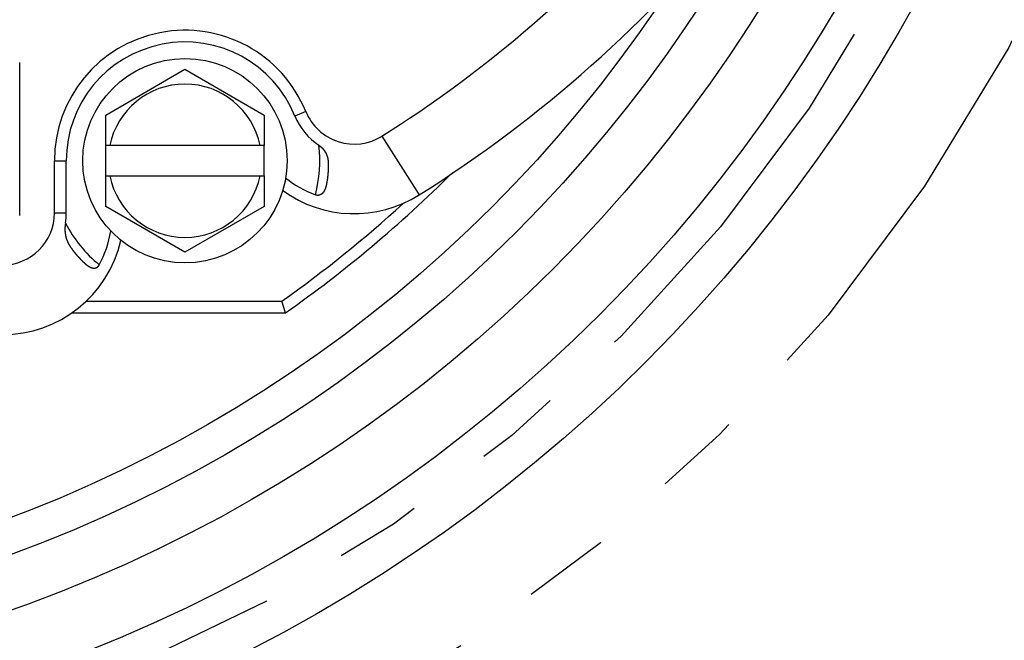
# Model space of a CAD drawing. Extents: x -95.9 to -43.6, y -41.7 to -12.2.
# Drawn here: x -92.2 to -91.1, y -26.3 to -25.6 of the extents above; entities that cross this region are included whole.
import ezdxf

# ---------------------------------------------------------------- set-up
doc = ezdxf.new("R2010")
doc.units = 0
doc.linetypes.add('PHANTOM', pattern=[0.8, 0.45, -0.05, 0.1, -0.05, 0.1, -0.05])
doc.layers.get('0').update_dxf_attribs({"linetype": 'CONTINUOUS'})
doc.layers.add('AXIS', color=7, linetype='CONTINUOUS')
doc.layers.add('DEFAULT_3', color=7, linetype='PHANTOM')

msp = doc.modelspace()

# ---------------------------------------------------------------- linework, layer by layer
at = {"color": 1}
for p, q in [((-92.2139, -25.8299), (-92.2139, -25.6539)), ((-91.8849, -25.7104), (-91.8975, -25.7155)), ((-91.7974, -25.7386), (-91.7548, -25.8063)), ((-92.1149, -25.7844), (-92.1149, -25.7494)), ((-91.9329, -25.7844), (-91.9329, -25.7494)), ((-92.1739, -25.7669), (-92.1603, -25.7669)), ((-92.1739, -25.8269), (-92.1739, -25.7669)), ((-92.1603, -25.8269), (-92.1603, -25.7669)), ((-92.1739, -25.8269), (-92.1603, -25.8269)), ((-92.1378, -25.9285), (-91.9125, -25.9285)), ((-91.9082, -25.9419), (-91.9125, -25.9285)), ((-92.1544, -25.9419), (-91.9082, -25.9419))]:
    msp.add_line(p, q, dxfattribs=at)
for points in [[(-91.8699, -25.7492, 0), (-91.8698, -25.7492, 0), (-91.8698, -25.7493, 0), (-91.8697, -25.7493, 0), (-91.8696, -25.7494, 0), (-91.8696, -25.7494, 0), (-91.8695, -25.7495, 0), (-91.8694, -25.7495, 0), (-91.8694, -25.7496, 0), (-91.8693, -25.7496, 0), (-91.8692, -25.7497, 0), (-91.8691, -25.7497, 0), (-91.8691, -25.7498, 0), (-91.869, -25.7498, 0), (-91.8689, -25.7499, 0), (-91.8689, -25.7499, 0), (-91.8688, -25.75, 0), (-91.8687, -25.75, 0), (-91.8687, -25.7501, 0), (-91.8686, -25.7501, 0), (-91.8686, -25.7502, 0), (-91.8685, -25.7502, 0), (-91.8684, -25.7503, 0), (-91.8684, -25.7503, 0), (-91.8683, -25.7504, 0), (-91.8682, -25.7504, 0), (-91.8682, -25.7505, 0), (-91.8681, -25.7505, 0), (-91.868, -25.7506, 0), (-91.868, -25.7506, 0), (-91.8679, -25.7507, 0), (-91.8678, -25.7507, 0), (-91.8678, -25.7508, 0), (-91.8677, -25.7508, 0), (-91.8677, -25.7509, 0), (-91.8676, -25.7509, 0), (-91.8675, -25.751, 0), (-91.8675, -25.7511, 0), (-91.8674, -25.7511, 0), (-91.8673, -25.7512, 0), (-91.8673, -25.7512, 0), (-91.8672, -25.7513, 0), (-91.8672, -25.7513, 0), (-91.8671, -25.7514, 0), (-91.867, -25.7514, 0), (-91.867, -25.7515, 0), (-91.8669, -25.7516, 0), (-91.8669, -25.7516, 0), (-91.8668, -25.7517, 0), (-91.8667, -25.7517, 0), (-91.8667, -25.7518, 0), (-91.8666, -25.7518, 0), (-91.8666, -25.7519, 0), (-91.8665, -25.752, 0), (-91.8664, -25.752, 0), (-91.8664, -25.7521, 0), (-91.8663, -25.7521, 0), (-91.8663, -25.7522, 0), (-91.8662, -25.7523, 0), (-91.8661, -25.7523, 0), (-91.8661, -25.7524, 0), (-91.866, -25.7524, 0), (-91.866, -25.7525, 0), (-91.8659, -25.7525, 0), (-91.8659, -25.7526, 0), (-91.8658, -25.7527, 0), (-91.8657, -25.7527, 0), (-91.8657, -25.7528, 0), (-91.8656, -25.7529, 0), (-91.8656, -25.7529, 0), (-91.8655, -25.753, 0), (-91.8655, -25.753, 0), (-91.8654, -25.7531, 0), (-91.8654, -25.7532, 0), (-91.8653, -25.7532, 0), (-91.8652, -25.7533, 0), (-91.8652, -25.7533, 0), (-91.8651, -25.7534, 0), (-91.8651, -25.7535, 0), (-91.865, -25.7535, 0), (-91.865, -25.7536, 0), (-91.8649, -25.7537, 0), (-91.8649, -25.7537, 0), (-91.8648, -25.7538, 0), (-91.8648, -25.7538, 0), (-91.8647, -25.7539, 0), (-91.8647, -25.754, 0), (-91.8646, -25.754, 0), (-91.8645, -25.7541, 0), (-91.8645, -25.7542, 0), (-91.8644, -25.7542, 0), (-91.8644, -25.7543, 0), (-91.8643, -25.7544, 0), (-91.8643, -25.7544, 0), (-91.8642, -25.7545, 0), (-91.8642, -25.7546, 0), (-91.8641, -25.7546, 0), (-91.8641, -25.7547, 0), (-91.864, -25.7548, 0), (-91.864, -25.7548, 0), (-91.8639, -25.7549, 0), (-91.8639, -25.755, 0), (-91.8638, -25.755, 0), (-91.8638, -25.7551, 0), (-91.8637, -25.7552, 0), (-91.8637, -25.7552, 0), (-91.8636, -25.7553, 0), (-91.8636, -25.7554, 0), (-91.8636, -25.7554, 0), (-91.8635, -25.7555, 0), (-91.8635, -25.7556, 0), (-91.8634, -25.7556, 0), (-91.8634, -25.7557, 0), (-91.8633, -25.7558, 0), (-91.8633, -25.7558, 0), (-91.8632, -25.7559, 0), (-91.8632, -25.756, 0), (-91.8631, -25.756, 0), (-91.8631, -25.7561, 0), (-91.863, -25.7562, 0), (-91.863, -25.7563, 0), (-91.863, -25.7563, 0), (-91.8629, -25.7564, 0), (-91.8629, -25.7565, 0), (-91.8628, -25.7565, 0), (-91.8628, -25.7566, 0), (-91.8627, -25.7567, 0), (-91.8627, -25.7567, 0), (-91.8626, -25.7568, 0), (-91.8626, -25.7569, 0), (-91.8626, -25.757, 0), (-91.8625, -25.757, 0), (-91.8625, -25.7571, 0), (-91.8624, -25.7572, 0), (-91.8624, -25.7572, 0), (-91.8624, -25.7573, 0), (-91.8623, -25.7574, 0), (-91.8623, -25.7575, 0), (-91.8622, -25.7575, 0), (-91.8622, -25.7576, 0), (-91.8622, -25.7577, 0), (-91.8621, -25.7578, 0), (-91.8621, -25.7578, 0), (-91.862, -25.7579, 0), (-91.862, -25.758, 0), (-91.862, -25.758, 0), (-91.8619, -25.7581, 0), (-91.8619, -25.7582, 0), (-91.8619, -25.7583, 0), (-91.8618, -25.7583, 0), (-91.8618, -25.7584, 0), (-91.8617, -25.7585, 0), (-91.8617, -25.7586, 0), (-91.8617, -25.7586, 0), (-91.8616, -25.7587, 0), (-91.8616, -25.7588, 0), (-91.8616, -25.7589, 0), (-91.8615, -25.7589, 0), (-91.8615, -25.759, 0), (-91.8615, -25.7591, 0), (-91.8614, -25.7592, 0), (-91.8614, -25.7592, 0), (-91.8614, -25.7593, 0), (-91.8613, -25.7594, 0), (-91.8613, -25.7595, 0), (-91.8613, -25.7595, 0), (-91.8612, -25.7596, 0), (-91.8612, -25.7597, 0), (-91.8612, -25.7598, 0), (-91.8611, -25.7599, 0), (-91.8611, -25.7599, 0), (-91.8611, -25.76, 0), (-91.861, -25.7601, 0), (-91.861, -25.7602, 0), (-91.861, -25.7602, 0), (-91.861, -25.7603, 0), (-91.8609, -25.7604, 0), (-91.8609, -25.7605, 0), (-91.8609, -25.7605, 0), (-91.8608, -25.7606, 0), (-91.8608, -25.7607, 0), (-91.8608, -25.7608, 0), (-91.8608, -25.7609, 0), (-91.8607, -25.7609, 0), (-91.8607, -25.761, 0), (-91.8607, -25.7611, 0), (-91.8606, -25.7612, 0), (-91.8606, -25.7613, 0), (-91.8606, -25.7613, 0), (-91.8606, -25.7614, 0), (-91.8605, -25.7615, 0), (-91.8605, -25.7616, 0), (-91.8605, -25.7616, 0), (-91.8605, -25.7617, 0), (-91.8604, -25.7618, 0), (-91.8604, -25.7619, 0), (-91.8604, -25.762, 0), (-91.8604, -25.762, 0), (-91.8603, -25.7621, 0), (-91.8603, -25.7622, 0), (-91.8603, -25.7623, 0), (-91.8603, -25.7624, 0), (-91.8602, -25.7624, 0), (-91.8602, -25.7625, 0), (-91.8602, -25.7626, 0), (-91.8602, -25.7627, 0), (-91.8602, -25.7628, 0), (-91.8601, -25.7628, 0), (-91.8601, -25.7629, 0), (-91.8601, -25.763, 0), (-91.8601, -25.7631, 0), (-91.8601, -25.7632, 0), (-91.86, -25.7632, 0), (-91.86, -25.7633, 0), (-91.86, -25.7634, 0), (-91.86, -25.7635, 0), (-91.86, -25.7636, 0), (-91.8599, -25.7636, 0), (-91.8599, -25.7637, 0), (-91.8599, -25.7638, 0), (-91.8599, -25.7639, 0), (-91.8599, -25.764, 0), (-91.8598, -25.764, 0), (-91.8598, -25.7641, 0), (-91.8598, -25.7642, 0), (-91.8598, -25.7643, 0), (-91.8598, -25.7644, 0), (-91.8598, -25.7645, 0), (-91.8597, -25.7645, 0), (-91.8597, -25.7646, 0), (-91.8597, -25.7647, 0), (-91.8597, -25.7648, 0), (-91.8597, -25.7649, 0), (-91.8597, -25.7649, 0), (-91.8597, -25.765, 0), (-91.8596, -25.7651, 0), (-91.8596, -25.7652, 0), (-91.8596, -25.7653, 0), (-91.8596, -25.7653, 0), (-91.8596, -25.7654, 0), (-91.8596, -25.7655, 0), (-91.8596, -25.7656, 0), (-91.8595, -25.7657, 0), (-91.8595, -25.7658, 0), (-91.8595, -25.7658, 0), (-91.8595, -25.7659, 0), (-91.8595, -25.766, 0), (-91.8595, -25.7661, 0), (-91.8595, -25.7662, 0), (-91.8595, -25.7663, 0), (-91.8594, -25.7663, 0), (-91.8594, -25.7664, 0), (-91.8594, -25.7665, 0), (-91.8594, -25.7666, 0), (-91.8594, -25.7667, 0), (-91.8594, -25.7667, 0), (-91.8594, -25.7668, 0), (-91.8594, -25.7669, 0), (-91.8594, -25.767, 0), (-91.8594, -25.7671, 0), (-91.8593, -25.7672, 0), (-91.8593, -25.7672, 0), (-91.8593, -25.7673, 0), (-91.8593, -25.7674, 0), (-91.8593, -25.7675, 0), (-91.8593, -25.7676, 0), (-91.8593, -25.7676, 0), (-91.8593, -25.7677, 0), (-91.8593, -25.7678, 0), (-91.8593, -25.7679, 0), (-91.8593, -25.768, 0), (-91.8592, -25.7681, 0), (-91.8592, -25.7681, 0), (-91.8592, -25.7682, 0), (-91.8592, -25.7683, 0), (-91.8592, -25.7684, 0), (-91.8592, -25.7685, 0), (-91.8592, -25.7686, 0), (-91.8592, -25.7686, 0), (-91.8592, -25.7687, 0), (-91.8592, -25.7688, 0), (-91.8592, -25.7689, 0), (-91.8592, -25.769, 0), (-91.8592, -25.7691, 0), (-91.8592, -25.7691, 0), (-91.8592, -25.7692, 0), (-91.8592, -25.7693, 0), (-91.8592, -25.7694, 0), (-91.8591, -25.7695, 0), (-91.8591, -25.7695, 0), (-91.8591, -25.7696, 0), (-91.8591, -25.7697, 0), (-91.8591, -25.7698, 0), (-91.8591, -25.7699, 0), (-91.8591, -25.77, 0), (-91.8591, -25.77, 0), (-91.8591, -25.7701, 0), (-91.8591, -25.7702, 0), (-91.8591, -25.7703, 0), (-91.8591, -25.7704, 0), (-91.8591, -25.7705, 0), (-91.8591, -25.7705, 0), (-91.8591, -25.7706, 0), (-91.8591, -25.7707, 0), (-91.8591, -25.7708, 0), (-91.8591, -25.7709, 0), (-91.8591, -25.771, 0), (-91.8591, -25.771, 0), (-91.8591, -25.7711, 0), (-91.8591, -25.7712, 0), (-91.8591, -25.7713, 0), (-91.8591, -25.7714, 0), (-91.8591, -25.7715, 0), (-91.8591, -25.7715, 0), (-91.8591, -25.7716, 0), (-91.8591, -25.7717, 0), (-91.8591, -25.7718, 0), (-91.8591, -25.7719, 0), (-91.8591, -25.7719, 0), (-91.8591, -25.772, 0), (-91.8591, -25.7721, 0), (-91.8591, -25.7722, 0), (-91.8591, -25.7723, 0), (-91.8591, -25.7724, 0), (-91.8591, -25.7724, 0), (-91.8591, -25.7725, 0), (-91.8591, -25.7726, 0), (-91.8591, -25.7727, 0), (-91.8591, -25.7728, 0), (-91.8591, -25.7729, 0), (-91.8591, -25.7729, 0), (-91.8591, -25.773, 0), (-91.8591, -25.7731, 0), (-91.8591, -25.7732, 0), (-91.8591, -25.7733, 0), (-91.8591, -25.7734, 0), (-91.8591, -25.7734, 0), (-91.8591, -25.7735, 0), (-91.8591, -25.7736, 0), (-91.8591, -25.7737, 0), (-91.8591, -25.7738, 0), (-91.8591, -25.7739, 0), (-91.8591, -25.7739, 0), (-91.8591, -25.774, 0), (-91.8591, -25.7741, 0), (-91.8591, -25.7742, 0), (-91.8591, -25.7743, 0), (-91.8591, -25.7743, 0), (-91.8591, -25.7744, 0), (-91.8591, -25.7745, 0), (-91.8591, -25.7746, 0), (-91.8591, -25.7747, 0), (-91.8591, -25.7748, 0), (-91.8591, -25.7748, 0), (-91.8591, -25.7749, 0), (-91.8591, -25.775, 0), (-91.8591, -25.7751, 0), (-91.8591, -25.7752, 0), (-91.8591, -25.7753, 0), (-91.8591, -25.7753, 0), (-91.8591, -25.7754, 0), (-91.8591, -25.7755, 0), (-91.8591, -25.7756, 0), (-91.8591, -25.7757, 0), (-91.8591, -25.7758, 0), (-91.8591, -25.7758, 0), (-91.8591, -25.7759, 0), (-91.8591, -25.776, 0), (-91.8592, -25.7761, 0), (-91.8592, -25.7762, 0), (-91.8592, -25.7763, 0), (-91.8592, -25.7763, 0), (-91.8592, -25.7764, 0), (-91.8592, -25.7765, 0), (-91.8592, -25.7766, 0), (-91.8592, -25.7767, 0), (-91.8592, -25.7767, 0), (-91.8592, -25.7768, 0), (-91.8592, -25.7769, 0), (-91.8592, -25.777, 0), (-91.8592, -25.7771, 0), (-91.8592, -25.7772, 0), (-91.8592, -25.7772, 0), (-91.8592, -25.7773, 0), (-91.8592, -25.7774, 0), (-91.8592, -25.7775, 0), (-91.8592, -25.7776, 0), (-91.8592, -25.7777, 0), (-91.8592, -25.7777, 0), (-91.8592, -25.7778, 0), (-91.8593, -25.7779, 0), (-91.8593, -25.778, 0), (-91.8593, -25.7781, 0), (-91.8593, -25.7782, 0), (-91.8593, -25.7782, 0), (-91.8593, -25.7783, 0), (-91.8593, -25.7784, 0), (-91.8593, -25.7785, 0), (-91.8593, -25.7786, 0), (-91.8593, -25.7787, 0), (-91.8593, -25.7787, 0), (-91.8593, -25.7788, 0), (-91.8593, -25.7789, 0), (-91.8593, -25.779, 0), (-91.8593, -25.7791, 0), (-91.8593, -25.7791, 0), (-91.8593, -25.7792, 0), (-91.8593, -25.7793, 0), (-91.8594, -25.7794, 0), (-91.8594, -25.7795, 0), (-91.8594, -25.7796, 0), (-91.8594, -25.7796, 0), (-91.8594, -25.7797, 0), (-91.8594, -25.7798, 0), (-91.8594, -25.7799, 0), (-91.8594, -25.78, 0), (-91.8594, -25.7801, 0), (-91.8594, -25.7801, 0), (-91.8594, -25.7802, 0), (-91.8594, -25.7803, 0), (-91.8594, -25.7804, 0), (-91.8594, -25.7805, 0), (-91.8594, -25.7805, 0), (-91.8595, -25.7806, 0), (-91.8595, -25.7807, 0), (-91.8595, -25.7808, 0), (-91.8595, -25.7809, 0), (-91.8595, -25.781, 0), (-91.8595, -25.781, 0), (-91.8595, -25.7811, 0), (-91.8595, -25.7812, 0), (-91.8595, -25.7813, 0), (-91.8595, -25.7814, 0), (-91.8595, -25.7815, 0), (-91.8595, -25.7815, 0), (-91.8595, -25.7816, 0), (-91.8595, -25.7817, 0), (-91.8596, -25.7818, 0), (-91.8596, -25.7819, 0), (-91.8596, -25.782, 0), (-91.8596, -25.782, 0), (-91.8596, -25.7821, 0), (-91.8596, -25.7822, 0), (-91.8596, -25.7823, 0), (-91.8596, -25.7824, 0), (-91.8596, -25.7824, 0), (-91.8596, -25.7825, 0), (-91.8596, -25.7826, 0), (-91.8596, -25.7827, 0), (-91.8596, -25.7828, 0), (-91.8597, -25.7829, 0), (-91.8597, -25.7829, 0), (-91.8597, -25.783, 0), (-91.8597, -25.7831, 0), (-91.8597, -25.7832, 0), (-91.8597, -25.7833, 0), (-91.8597, -25.7834, 0), (-91.8597, -25.7834, 0), (-91.8597, -25.7835, 0), (-91.8597, -25.7836, 0), (-91.8597, -25.7837, 0), (-91.8597, -25.7838, 0), (-91.8598, -25.7838, 0), (-91.8598, -25.7839, 0), (-91.8598, -25.784, 0), (-91.8598, -25.7841, 0), (-91.8598, -25.7842, 0), (-91.8598, -25.7843, 0), (-91.8598, -25.7843, 0), (-91.8598, -25.7844, 0), (-91.8598, -25.7845, 0), (-91.8598, -25.7846, 0), (-91.8598, -25.7847, 0), (-91.8598, -25.7848, 0), (-91.8599, -25.7848, 0), (-91.8599, -25.7849, 0), (-91.8599, -25.785, 0), (-91.8599, -25.7851, 0), (-91.8599, -25.7852, 0), (-91.8599, -25.7852, 0), (-91.8599, -25.7853, 0), (-91.8599, -25.7854, 0), (-91.8599, -25.7855, 0), (-91.8599, -25.7856, 0), (-91.8599, -25.7857, 0), (-91.86, -25.7857, 0), (-91.86, -25.7858, 0), (-91.86, -25.7859, 0), (-91.86, -25.786, 0), (-91.86, -25.7861, 0), (-91.86, -25.7862, 0), (-91.86, -25.7862, 0), (-91.86, -25.7863, 0), (-91.86, -25.7864, 0), (-91.86, -25.7865, 0), (-91.8601, -25.7866, 0), (-91.8601, -25.7866, 0), (-91.8601, -25.7867, 0), (-91.8601, -25.7868, 0), (-91.8601, -25.7869, 0), (-91.8601, -25.787, 0), (-91.8601, -25.7871, 0), (-91.8601, -25.7871, 0), (-91.8601, -25.7872, 0), (-91.8601, -25.7873, 0), (-91.8602, -25.7874, 0), (-91.8602, -25.7875, 0), (-91.8602, -25.7875, 0), (-91.8602, -25.7876, 0), (-91.8602, -25.7877, 0), (-91.8602, -25.7878, 0), (-91.8602, -25.7879, 0), (-91.8602, -25.788, 0), (-91.8602, -25.788, 0), (-91.8603, -25.7881, 0), (-91.8603, -25.7882, 0), (-91.8603, -25.7883, 0), (-91.8603, -25.7884, 0), (-91.8603, -25.7885, 0), (-91.8603, -25.7885, 0), (-91.8603, -25.7886, 0), (-91.8603, -25.7887, 0), (-91.8603, -25.7888, 0), (-91.8604, -25.7889, 0), (-91.8604, -25.7889, 0), (-91.8604, -25.789, 0), (-91.8604, -25.7891, 0), (-91.8604, -25.7892, 0), (-91.8604, -25.7893, 0), (-91.8604, -25.7894, 0), (-91.8604, -25.7894, 0), (-91.8604, -25.7895, 0), (-91.8605, -25.7896, 0), (-91.8605, -25.7897, 0), (-91.8605, -25.7898, 0), (-91.8605, -25.7898, 0), (-91.8605, -25.7899, 0), (-91.8605, -25.79, 0), (-91.8605, -25.7901, 0), (-91.8605, -25.7902, 0), (-91.8606, -25.7903, 0), (-91.8606, -25.7903, 0), (-91.8606, -25.7904, 0), (-91.8606, -25.7905, 0), (-91.8606, -25.7906, 0), (-91.8606, -25.7907, 0), (-91.8606, -25.7907, 0), (-91.8606, -25.7908, 0), (-91.8607, -25.7909, 0), (-91.8607, -25.791, 0), (-91.8607, -25.7911, 0), (-91.8607, -25.7912, 0), (-91.8607, -25.7912, 0), (-91.8607, -25.7913, 0), (-91.8607, -25.7914, 0), (-91.8608, -25.7915, 0), (-91.8608, -25.7916, 0), (-91.8608, -25.7916, 0), (-91.8608, -25.7917, 0), (-91.8608, -25.7918, 0), (-91.8608, -25.7919, 0), (-91.8608, -25.792, 0), (-91.8609, -25.7921, 0), (-91.8609, -25.7921, 0), (-91.8609, -25.7922, 0), (-91.8609, -25.7923, 0), (-91.8609, -25.7924, 0), (-91.8609, -25.7925, 0), (-91.8609, -25.7925, 0), (-91.861, -25.7926, 0), (-91.861, -25.7927, 0), (-91.861, -25.7928, 0), (-91.861, -25.7929, 0), (-91.861, -25.7929, 0), (-91.861, -25.793, 0), (-91.8611, -25.7931, 0), (-91.8611, -25.7932, 0), (-91.8611, -25.7933, 0), (-91.8611, -25.7934, 0), (-91.8611, -25.7934, 0), (-91.8611, -25.7935, 0), (-91.8612, -25.7936, 0), (-91.8612, -25.7937, 0), (-91.8612, -25.7938, 0), (-91.8612, -25.7938, 0), (-91.8612, -25.7939, 0), (-91.8612, -25.794, 0), (-91.8613, -25.7941, 0), (-91.8613, -25.7942, 0), (-91.8613, -25.7942, 0), (-91.8613, -25.7943, 0), (-91.8613, -25.7944, 0), (-91.8613, -25.7945, 0), (-91.8614, -25.7946, 0), (-91.8614, -25.7947, 0), (-91.8614, -25.7947, 0), (-91.8614, -25.7948, 0), (-91.8614, -25.7949, 0), (-91.8614, -25.795, 0), (-91.8615, -25.7951, 0), (-91.8615, -25.7951, 0), (-91.8615, -25.7952, 0), (-91.8615, -25.7953, 0), (-91.8615, -25.7954, 0), (-91.8616, -25.7955, 0), (-91.8616, -25.7955, 0), (-91.8616, -25.7956, 0), (-91.8616, -25.7957, 0), (-91.8616, -25.7958, 0), (-91.8617, -25.7959, 0), (-91.8617, -25.7959, 0), (-91.8617, -25.796, 0), (-91.8617, -25.7961, 0), (-91.8617, -25.7962, 0), (-91.8618, -25.7963, 0), (-91.8618, -25.7963, 0), (-91.8618, -25.7964, 0), (-91.8618, -25.7965, 0), (-91.8619, -25.7966, 0), (-91.8619, -25.7967, 0), (-91.8619, -25.7967, 0), (-91.8619, -25.7968, 0), (-91.8619, -25.7969, 0), (-91.862, -25.797, 0), (-91.862, -25.7971, 0), (-91.862, -25.7971, 0), (-91.862, -25.7972, 0), (-91.8621, -25.7973, 0), (-91.8621, -25.7974, 0), (-91.8621, -25.7975, 0), (-91.8621, -25.7975, 0), (-91.8622, -25.7976, 0), (-91.8622, -25.7977, 0), (-91.8622, -25.7978, 0), (-91.8622, -25.7979, 0), (-91.8623, -25.7979, 0), (-91.8623, -25.798, 0), (-91.8623, -25.7981, 0), (-91.8623, -25.7982, 0), (-91.8624, -25.7982, 0), (-91.8624, -25.7983, 0), (-91.8624, -25.7984, 0), (-91.8624, -25.7985, 0), (-91.8625, -25.7986, 0), (-91.8625, -25.7986, 0), (-91.8625, -25.7987, 0), (-91.8625, -25.7988, 0), (-91.8626, -25.7989, 0), (-91.8626, -25.7989, 0), (-91.8626, -25.799, 0), (-91.8627, -25.7991, 0), (-91.8627, -25.7992, 0), (-91.8627, -25.7993, 0), (-91.8627, -25.7993, 0), (-91.8628, -25.7994, 0), (-91.8628, -25.7995, 0), (-91.8628, -25.7996, 0), (-91.8629, -25.7996, 0), (-91.8629, -25.7997, 0), (-91.8629, -25.7998, 0), (-91.863, -25.7999, 0), (-91.863, -25.8, 0), (-91.863, -25.8, 0), (-91.8631, -25.8001, 0), (-91.8631, -25.8002, 0), (-91.8631, -25.8003, 0), (-91.8632, -25.8003, 0), (-91.8632, -25.8004, 0), (-91.8632, -25.8005, 0), (-91.8633, -25.8006, 0), (-91.8633, -25.8006, 0), (-91.8633, -25.8007, 0), (-91.8634, -25.8008, 0), (-91.8634, -25.8009, 0), (-91.8634, -25.8009, 0), (-91.8635, -25.801, 0), (-91.8635, -25.8011, 0), (-91.8635, -25.8012, 0), (-91.8636, -25.8012, 0), (-91.8636, -25.8013, 0), (-91.8637, -25.8014, 0), (-91.8637, -25.8015, 0), (-91.8637, -25.8015, 0), (-91.8638, -25.8016, 0), (-91.8638, -25.8017, 0), (-91.8639, -25.8017, 0), (-91.8639, -25.8018, 0), (-91.8639, -25.8019, 0), (-91.864, -25.802, 0), (-91.864, -25.802, 0), (-91.8641, -25.8021, 0), (-91.8641, -25.8022, 0), (-91.8642, -25.8022, 0), (-91.8642, -25.8023, 0), (-91.8642, -25.8024, 0), (-91.8643, -25.8025, 0), (-91.8643, -25.8025, 0), (-91.8644, -25.8026, 0), (-91.8644, -25.8027, 0), (-91.8645, -25.8027, 0), (-91.8645, -25.8028, 0), (-91.8646, -25.8029, 0), (-91.8646, -25.8029, 0), (-91.8647, -25.803, 0), (-91.8647, -25.8031, 0), (-91.8647, -25.8031, 0), (-91.8648, -25.8032, 0), (-91.8648, -25.8033, 0), (-91.8649, -25.8033, 0), (-91.8649, -25.8034, 0), (-91.865, -25.8035, 0), (-91.8651, -25.8035, 0), (-91.8651, -25.8036, 0), (-91.8652, -25.8037, 0), (-91.8652, -25.8037, 0), (-91.8653, -25.8038, 0), (-91.8653, -25.8039, 0), (-91.8654, -25.8039, 0), (-91.8654, -25.804, 0), (-91.8655, -25.804, 0), (-91.8655, -25.8041, 0), (-91.8656, -25.8042, 0), (-91.8657, -25.8042, 0), (-91.8657, -25.8043, 0), (-91.8658, -25.8043, 0), (-91.8658, -25.8044, 0), (-91.8659, -25.8045, 0), (-91.8659, -25.8045, 0), (-91.866, -25.8046, 0), (-91.8661, -25.8046, 0), (-91.8661, -25.8047, 0), (-91.8662, -25.8047, 0), (-91.8663, -25.8048, 0), (-91.8663, -25.8048, 0), (-91.8664, -25.8049, 0), (-91.8664, -25.805, 0), (-91.8665, -25.805, 0), (-91.8666, -25.8051, 0), (-91.8666, -25.8051, 0), (-91.8667, -25.8052, 0), (-91.8668, -25.8052, 0), (-91.8668, -25.8053, 0), (-91.8669, -25.8053, 0), (-91.867, -25.8054, 0), (-91.867, -25.8054, 0), (-91.8671, -25.8055, 0), (-91.8672, -25.8055, 0), (-91.8672, -25.8055, 0), (-91.8673, -25.8056, 0), (-91.8674, -25.8056, 0), (-91.8675, -25.8057, 0), (-91.8675, -25.8057, 0), (-91.8676, -25.8058, 0), (-91.8677, -25.8058, 0), (-91.8677, -25.8058, 0), (-91.8678, -25.8059, 0), (-91.8679, -25.8059, 0), (-91.868, -25.8059, 0), (-91.868, -25.806, 0), (-91.8681, -25.806, 0), (-91.8682, -25.8061, 0), (-91.8683, -25.8061, 0), (-91.8683, -25.8061, 0), (-91.8684, -25.8062, 0), (-91.8685, -25.8062, 0), (-91.8686, -25.8062, 0), (-91.8687, -25.8062, 0), (-91.8687, -25.8063, 0), (-91.8688, -25.8063, 0), (-91.8689, -25.8063, 0), (-91.869, -25.8063, 0), (-91.869, -25.8064, 0), (-91.8691, -25.8064, 0), (-91.8692, -25.8064, 0), (-91.8693, -25.8064, 0), (-91.8694, -25.8065, 0), (-91.8694, -25.8065, 0), (-91.8695, -25.8065, 0), (-91.8696, -25.8065, 0), (-91.8697, -25.8065, 0), (-91.8698, -25.8066, 0), (-91.8699, -25.8066, 0), (-91.8699, -25.8066, 0), (-91.87, -25.8066, 0), (-91.8701, -25.8066, 0), (-91.8702, -25.8066, 0), (-91.8703, -25.8066, 0), (-91.8703, -25.8066, 0), (-91.8704, -25.8067, 0), (-91.8705, -25.8067, 0), (-91.8706, -25.8067, 0), (-91.8707, -25.8067, 0), (-91.8708, -25.8067, 0), (-91.8708, -25.8067, 0), (-91.8709, -25.8067, 0), (-91.871, -25.8067, 0), (-91.8711, -25.8067, 0), (-91.8712, -25.8067, 0), (-91.8713, -25.8067, 0), (-91.8713, -25.8067, 0), (-91.8714, -25.8067, 0), (-91.8715, -25.8067, 0), (-91.8716, -25.8067, 0), (-91.8717, -25.8067, 0), (-91.8718, -25.8067, 0), (-91.8718, -25.8067, 0), (-91.8719, -25.8066, 0), (-91.872, -25.8066, 0), (-91.8721, -25.8066, 0), (-91.8722, -25.8066, 0), (-91.8722, -25.8066, 0), (-91.8723, -25.8066, 0), (-91.8724, -25.8066, 0), (-91.8725, -25.8066, 0), (-91.8726, -25.8066, 0), (-91.8727, -25.8065, 0), (-91.8727, -25.8065, 0), (-91.8728, -25.8065, 0), (-91.8729, -25.8065, 0), (-91.873, -25.8065, 0), (-91.8731, -25.8064, 0), (-91.8731, -25.8064, 0), (-91.8732, -25.8064, 0), (-91.8733, -25.8064, 0), (-91.8734, -25.8064, 0), (-91.8735, -25.8063, 0), (-91.8735, -25.8063, 0), (-91.8736, -25.8063, 0), (-91.8737, -25.8063, 0), (-91.8738, -25.8062, 0), (-91.8739, -25.8062, 0), (-91.8739, -25.8062, 0)], [(-92.1613, -25.8386, 0), (-92.1613, -25.8387, 0), (-92.1613, -25.8388, 0), (-92.1613, -25.8389, 0), (-92.1613, -25.839, 0), (-92.1613, -25.8391, 0), (-92.1614, -25.8392, 0), (-92.1614, -25.8393, 0), (-92.1614, -25.8393, 0), (-92.1614, -25.8394, 0), (-92.1614, -25.8395, 0), (-92.1614, -25.8396, 0), (-92.1614, -25.8397, 0), (-92.1614, -25.8398, 0), (-92.1615, -25.8399, 0), (-92.1615, -25.84, 0), (-92.1615, -25.8401, 0), (-92.1615, -25.8401, 0), (-92.1615, -25.8402, 0), (-92.1615, -25.8403, 0), (-92.1615, -25.8404, 0), (-92.1615, -25.8405, 0), (-92.1615, -25.8406, 0), (-92.1616, -25.8407, 0), (-92.1616, -25.8408, 0), (-92.1616, -25.8408, 0), (-92.1616, -25.8409, 0), (-92.1616, -25.841, 0), (-92.1616, -25.8411, 0), (-92.1616, -25.8412, 0), (-92.1616, -25.8413, 0), (-92.1616, -25.8414, 0), (-92.1616, -25.8415, 0), (-92.1616, -25.8415, 0), (-92.1617, -25.8416, 0), (-92.1617, -25.8417, 0), (-92.1617, -25.8418, 0), (-92.1617, -25.8419, 0), (-92.1617, -25.842, 0), (-92.1617, -25.8421, 0), (-92.1617, -25.8422, 0), (-92.1617, -25.8423, 0), (-92.1617, -25.8423, 0), (-92.1617, -25.8424, 0), (-92.1617, -25.8425, 0), (-92.1617, -25.8426, 0), (-92.1617, -25.8427, 0), (-92.1617, -25.8428, 0), (-92.1618, -25.8429, 0), (-92.1618, -25.843, 0), (-92.1618, -25.843, 0), (-92.1618, -25.8431, 0), (-92.1618, -25.8432, 0), (-92.1618, -25.8433, 0), (-92.1618, -25.8434, 0), (-92.1618, -25.8435, 0), (-92.1618, -25.8436, 0), (-92.1618, -25.8437, 0), (-92.1618, -25.8438, 0), (-92.1618, -25.8438, 0), (-92.1618, -25.8439, 0), (-92.1618, -25.844, 0), (-92.1618, -25.8441, 0), (-92.1618, -25.8442, 0), (-92.1618, -25.8443, 0), (-92.1618, -25.8444, 0), (-92.1618, -25.8445, 0), (-92.1618, -25.8445, 0), (-92.1618, -25.8446, 0), (-92.1618, -25.8447, 0), (-92.1618, -25.8448, 0), (-92.1618, -25.8449, 0), (-92.1618, -25.845, 0), (-92.1618, -25.8451, 0), (-92.1618, -25.8452, 0), (-92.1618, -25.8453, 0), (-92.1618, -25.8453, 0), (-92.1618, -25.8454, 0), (-92.1618, -25.8455, 0), (-92.1618, -25.8456, 0), (-92.1618, -25.8457, 0), (-92.1618, -25.8458, 0), (-92.1618, -25.8459, 0), (-92.1618, -25.846, 0), (-92.1618, -25.8461, 0), (-92.1618, -25.8461, 0), (-92.1618, -25.8462, 0), (-92.1618, -25.8463, 0), (-92.1618, -25.8464, 0), (-92.1618, -25.8465, 0), (-92.1618, -25.8466, 0), (-92.1618, -25.8467, 0), (-92.1618, -25.8468, 0), (-92.1618, -25.8469, 0), (-92.1618, -25.8469, 0), (-92.1618, -25.847, 0), (-92.1618, -25.8471, 0), (-92.1618, -25.8472, 0), (-92.1618, -25.8473, 0), (-92.1618, -25.8474, 0), (-92.1618, -25.8475, 0), (-92.1618, -25.8476, 0), (-92.1618, -25.8476, 0), (-92.1618, -25.8477, 0), (-92.1618, -25.8478, 0), (-92.1618, -25.8479, 0), (-92.1618, -25.848, 0), (-92.1618, -25.8481, 0), (-92.1618, -25.8482, 0), (-92.1618, -25.8483, 0), (-92.1618, -25.8484, 0), (-92.1617, -25.8484, 0), (-92.1617, -25.8485, 0), (-92.1617, -25.8486, 0), (-92.1617, -25.8487, 0), (-92.1617, -25.8488, 0), (-92.1617, -25.8489, 0), (-92.1617, -25.849, 0), (-92.1617, -25.8491, 0), (-92.1617, -25.8491, 0), (-92.1617, -25.8492, 0), (-92.1617, -25.8493, 0), (-92.1617, -25.8494, 0), (-92.1617, -25.8495, 0), (-92.1617, -25.8496, 0), (-92.1616, -25.8497, 0), (-92.1616, -25.8498, 0), (-92.1616, -25.8499, 0), (-92.1616, -25.8499, 0), (-92.1616, -25.85, 0), (-92.1616, -25.8501, 0), (-92.1616, -25.8502, 0), (-92.1616, -25.8503, 0), (-92.1616, -25.8504, 0), (-92.1616, -25.8505, 0), (-92.1615, -25.8506, 0), (-92.1615, -25.8506, 0), (-92.1615, -25.8507, 0), (-92.1615, -25.8508, 0), (-92.1615, -25.8509, 0), (-92.1615, -25.851, 0), (-92.1615, -25.8511, 0), (-92.1615, -25.8512, 0), (-92.1615, -25.8513, 0), (-92.1614, -25.8513, 0), (-92.1614, -25.8514, 0), (-92.1614, -25.8515, 0), (-92.1614, -25.8516, 0), (-92.1614, -25.8517, 0), (-92.1614, -25.8518, 0), (-92.1614, -25.8519, 0), (-92.1613, -25.852, 0), (-92.1613, -25.852, 0), (-92.1613, -25.8521, 0), (-92.1613, -25.8522, 0), (-92.1613, -25.8523, 0), (-92.1613, -25.8524, 0), (-92.1613, -25.8525, 0), (-92.1612, -25.8526, 0), (-92.1612, -25.8527, 0), (-92.1612, -25.8527, 0), (-92.1612, -25.8528, 0), (-92.1612, -25.8529, 0), (-92.1612, -25.853, 0), (-92.1611, -25.8531, 0), (-92.1611, -25.8532, 0), (-92.1611, -25.8533, 0), (-92.1611, -25.8534, 0), (-92.1611, -25.8534, 0), (-92.1611, -25.8535, 0), (-92.161, -25.8536, 0), (-92.161, -25.8537, 0), (-92.161, -25.8538, 0), (-92.161, -25.8539, 0), (-92.161, -25.854, 0), (-92.1609, -25.854, 0), (-92.1609, -25.8541, 0), (-92.1609, -25.8542, 0), (-92.1609, -25.8543, 0), (-92.1609, -25.8544, 0), (-92.1608, -25.8545, 0), (-92.1608, -25.8546, 0), (-92.1608, -25.8546, 0), (-92.1608, -25.8547, 0), (-92.1608, -25.8548, 0), (-92.1607, -25.8549, 0), (-92.1607, -25.855, 0), (-92.1607, -25.8551, 0), (-92.1607, -25.8552, 0), (-92.1606, -25.8552, 0), (-92.1606, -25.8553, 0), (-92.1606, -25.8554, 0), (-92.1606, -25.8555, 0), (-92.1605, -25.8556, 0), (-92.1605, -25.8557, 0), (-92.1605, -25.8558, 0), (-92.1605, -25.8558, 0), (-92.1604, -25.8559, 0), (-92.1604, -25.856, 0), (-92.1604, -25.8561, 0), (-92.1604, -25.8562, 0), (-92.1603, -25.8563, 0), (-92.1603, -25.8563, 0), (-92.1603, -25.8564, 0), (-92.1603, -25.8565, 0), (-92.1602, -25.8566, 0), (-92.1602, -25.8567, 0), (-92.1602, -25.8568, 0), (-92.1602, -25.8569, 0), (-92.1601, -25.8569, 0), (-92.1601, -25.857, 0), (-92.1601, -25.8571, 0), (-92.16, -25.8572, 0), (-92.16, -25.8573, 0), (-92.16, -25.8574, 0), (-92.16, -25.8574, 0), (-92.1599, -25.8575, 0), (-92.1599, -25.8576, 0), (-92.1599, -25.8577, 0), (-92.1598, -25.8578, 0), (-92.1598, -25.8579, 0), (-92.1598, -25.8579, 0), (-92.1597, -25.858, 0), (-92.1597, -25.8581, 0), (-92.1597, -25.8582, 0), (-92.1596, -25.8583, 0), (-92.1596, -25.8584, 0), (-92.1596, -25.8584, 0), (-92.1596, -25.8585, 0), (-92.1595, -25.8586, 0), (-92.1595, -25.8587, 0), (-92.1595, -25.8588, 0), (-92.1594, -25.8588, 0), (-92.1594, -25.8589, 0), (-92.1594, -25.859, 0), (-92.1593, -25.8591, 0), (-92.1593, -25.8592, 0), (-92.1593, -25.8593, 0), (-92.1592, -25.8593, 0), (-92.1592, -25.8594, 0), (-92.1591, -25.8595, 0), (-92.1591, -25.8596, 0), (-92.1591, -25.8597, 0), (-92.159, -25.8597, 0), (-92.159, -25.8598, 0), (-92.159, -25.8599, 0), (-92.1589, -25.86, 0), (-92.1589, -25.8601, 0), (-92.1589, -25.8601, 0), (-92.1588, -25.8602, 0), (-92.1588, -25.8603, 0), (-92.1587, -25.8604, 0), (-92.1587, -25.8605, 0), (-92.1587, -25.8605, 0), (-92.1586, -25.8606, 0), (-92.1586, -25.8607, 0), (-92.1586, -25.8608, 0), (-92.1585, -25.8609, 0), (-92.1585, -25.8609, 0), (-92.1584, -25.861, 0), (-92.1584, -25.8611, 0), (-92.1584, -25.8612, 0), (-92.1583, -25.8613, 0), (-92.1583, -25.8613, 0), (-92.1582, -25.8614, 0), (-92.1582, -25.8615, 0), (-92.1582, -25.8616, 0), (-92.1581, -25.8617, 0), (-92.1581, -25.8617, 0), (-92.158, -25.8618, 0), (-92.158, -25.8619, 0), (-92.158, -25.862, 0), (-92.1579, -25.8621, 0), (-92.1579, -25.8621, 0), (-92.1578, -25.8622, 0), (-92.1578, -25.8623, 0), (-92.1578, -25.8624, 0), (-92.1577, -25.8624, 0), (-92.1577, -25.8625, 0), (-92.1576, -25.8626, 0), (-92.1576, -25.8627, 0), (-92.1575, -25.8628, 0), (-92.1575, -25.8628, 0), (-92.1575, -25.8629, 0), (-92.1574, -25.863, 0), (-92.1574, -25.8631, 0), (-92.1573, -25.8631, 0), (-92.1573, -25.8632, 0), (-92.1572, -25.8633, 0), (-92.1572, -25.8634, 0), (-92.1572, -25.8634, 0), (-92.1571, -25.8635, 0), (-92.1571, -25.8636, 0), (-92.157, -25.8637, 0), (-92.157, -25.8638, 0), (-92.1569, -25.8638, 0), (-92.1569, -25.8639, 0), (-92.1568, -25.864, 0), (-92.1568, -25.8641, 0), (-92.1567, -25.8641, 0), (-92.1567, -25.8642, 0), (-92.1567, -25.8643, 0), (-92.1566, -25.8644, 0), (-92.1566, -25.8644, 0), (-92.1565, -25.8645, 0), (-92.1565, -25.8646, 0), (-92.1564, -25.8647, 0), (-92.1564, -25.8647, 0), (-92.1563, -25.8648, 0), (-92.1563, -25.8649, 0), (-92.1562, -25.865, 0), (-92.1562, -25.865, 0), (-92.1561, -25.8651, 0), (-92.1561, -25.8652, 0), (-92.156, -25.8653, 0), (-92.156, -25.8653, 0), (-92.156, -25.8654, 0), (-92.1559, -25.8655, 0), (-92.1559, -25.8656, 0), (-92.1558, -25.8656, 0), (-92.1558, -25.8657, 0), (-92.1557, -25.8658, 0), (-92.1557, -25.8659, 0), (-92.1556, -25.8659, 0), (-92.1556, -25.866, 0), (-92.1555, -25.8661, 0), (-92.1555, -25.8661, 0), (-92.1554, -25.8662, 0), (-92.1554, -25.8663, 0), (-92.1553, -25.8664, 0), (-92.1553, -25.8664, 0), (-92.1552, -25.8665, 0), (-92.1552, -25.8666, 0), (-92.1551, -25.8667, 0), (-92.1551, -25.8667, 0), (-92.155, -25.8668, 0), (-92.155, -25.8669, 0), (-92.1549, -25.867, 0), (-92.1549, -25.867, 0), (-92.1548, -25.8671, 0), (-92.1548, -25.8672, 0), (-92.1547, -25.8672, 0), (-92.1547, -25.8673, 0), (-92.1546, -25.8674, 0), (-92.1546, -25.8675, 0), (-92.1545, -25.8675, 0), (-92.1545, -25.8676, 0), (-92.1544, -25.8677, 0), (-92.1544, -25.8677, 0), (-92.1543, -25.8678, 0), (-92.1543, -25.8679, 0), (-92.1542, -25.868, 0), (-92.1541, -25.868, 0), (-92.1541, -25.8681, 0), (-92.154, -25.8682, 0), (-92.154, -25.8682, 0), (-92.1539, -25.8683, 0), (-92.1539, -25.8684, 0), (-92.1538, -25.8685, 0), (-92.1538, -25.8685, 0), (-92.1537, -25.8686, 0), (-92.1537, -25.8687, 0), (-92.1536, -25.8687, 0), (-92.1536, -25.8688, 0), (-92.1535, -25.8689, 0), (-92.1535, -25.869, 0), (-92.1534, -25.869, 0), (-92.1534, -25.8691, 0), (-92.1533, -25.8692, 0), (-92.1533, -25.8692, 0), (-92.1532, -25.8693, 0), (-92.1531, -25.8694, 0), (-92.1531, -25.8695, 0), (-92.153, -25.8695, 0), (-92.153, -25.8696, 0), (-92.1529, -25.8697, 0), (-92.1529, -25.8697, 0), (-92.1528, -25.8698, 0), (-92.1528, -25.8699, 0), (-92.1527, -25.8699, 0), (-92.1527, -25.87, 0), (-92.1526, -25.8701, 0), (-92.1526, -25.8702, 0), (-92.1525, -25.8702, 0), (-92.1524, -25.8703, 0), (-92.1524, -25.8704, 0), (-92.1523, -25.8704, 0), (-92.1523, -25.8705, 0), (-92.1522, -25.8706, 0), (-92.1522, -25.8706, 0), (-92.1521, -25.8707, 0), (-92.1521, -25.8708, 0), (-92.152, -25.8708, 0), (-92.152, -25.8709, 0), (-92.1519, -25.871, 0), (-92.1518, -25.8711, 0), (-92.1518, -25.8711, 0), (-92.1517, -25.8712, 0), (-92.1517, -25.8713, 0), (-92.1516, -25.8713, 0), (-92.1516, -25.8714, 0), (-92.1515, -25.8715, 0), (-92.1515, -25.8715, 0), (-92.1514, -25.8716, 0), (-92.1513, -25.8717, 0), (-92.1513, -25.8717, 0), (-92.1512, -25.8718, 0), (-92.1512, -25.8719, 0), (-92.1511, -25.872, 0), (-92.1511, -25.872, 0), (-92.151, -25.8721, 0), (-92.1509, -25.8722, 0), (-92.1509, -25.8722, 0), (-92.1508, -25.8723, 0), (-92.1508, -25.8724, 0), (-92.1507, -25.8724, 0), (-92.1507, -25.8725, 0), (-92.1506, -25.8726, 0), (-92.1506, -25.8726, 0), (-92.1505, -25.8727, 0), (-92.1504, -25.8728, 0), (-92.1504, -25.8728, 0), (-92.1503, -25.8729, 0), (-92.1503, -25.873, 0), (-92.1502, -25.873, 0), (-92.1502, -25.8731, 0), (-92.1501, -25.8732, 0), (-92.15, -25.8732, 0), (-92.15, -25.8733, 0), (-92.1499, -25.8734, 0), (-92.1499, -25.8734, 0), (-92.1498, -25.8735, 0), (-92.1498, -25.8736, 0), (-92.1497, -25.8737, 0), (-92.1496, -25.8737, 0), (-92.1496, -25.8738, 0), (-92.1495, -25.8739, 0), (-92.1495, -25.8739, 0), (-92.1494, -25.874, 0), (-92.1494, -25.8741, 0), (-92.1493, -25.8741, 0), (-92.1492, -25.8742, 0), (-92.1492, -25.8743, 0), (-92.1491, -25.8743, 0), (-92.1491, -25.8744, 0), (-92.149, -25.8745, 0), (-92.149, -25.8745, 0), (-92.1489, -25.8746, 0), (-92.1488, -25.8747, 0), (-92.1488, -25.8747, 0), (-92.1487, -25.8748, 0), (-92.1487, -25.8749, 0), (-92.1486, -25.8749, 0), (-92.1486, -25.875, 0), (-92.1485, -25.8751, 0), (-92.1484, -25.8751, 0), (-92.1484, -25.8752, 0), (-92.1483, -25.8753, 0), (-92.1483, -25.8753, 0), (-92.1482, -25.8754, 0), (-92.1481, -25.8755, 0), (-92.1481, -25.8755, 0), (-92.148, -25.8756, 0), (-92.148, -25.8757, 0), (-92.1479, -25.8757, 0), (-92.1479, -25.8758, 0), (-92.1478, -25.8759, 0), (-92.1477, -25.8759, 0), (-92.1477, -25.876, 0), (-92.1476, -25.8761, 0), (-92.1476, -25.8761, 0), (-92.1475, -25.8762, 0), (-92.1474, -25.8763, 0), (-92.1474, -25.8763, 0), (-92.1473, -25.8764, 0), (-92.1473, -25.8765, 0), (-92.1472, -25.8765, 0), (-92.1472, -25.8766, 0), (-92.1471, -25.8767, 0), (-92.147, -25.8767, 0), (-92.147, -25.8768, 0), (-92.1469, -25.8769, 0), (-92.1469, -25.8769, 0), (-92.1468, -25.877, 0), (-92.1467, -25.8771, 0), (-92.1467, -25.8771, 0), (-92.1466, -25.8772, 0), (-92.1466, -25.8772, 0), (-92.1465, -25.8773, 0), (-92.1464, -25.8774, 0), (-92.1464, -25.8774, 0), (-92.1463, -25.8775, 0), (-92.1463, -25.8776, 0), (-92.1462, -25.8776, 0), (-92.1461, -25.8777, 0), (-92.1461, -25.8778, 0), (-92.146, -25.8778, 0), (-92.146, -25.8779, 0), (-92.1459, -25.878, 0), (-92.1459, -25.878, 0), (-92.1458, -25.8781, 0), (-92.1457, -25.8782, 0), (-92.1457, -25.8782, 0), (-92.1456, -25.8783, 0), (-92.1456, -25.8784, 0), (-92.1455, -25.8784, 0), (-92.1454, -25.8785, 0), (-92.1454, -25.8786, 0), (-92.1453, -25.8786, 0), (-92.1453, -25.8787, 0), (-92.1452, -25.8788, 0), (-92.1451, -25.8788, 0), (-92.1451, -25.8789, 0), (-92.145, -25.8789, 0), (-92.145, -25.879, 0), (-92.1449, -25.8791, 0), (-92.1448, -25.8791, 0), (-92.1448, -25.8792, 0), (-92.1447, -25.8793, 0), (-92.1447, -25.8793, 0), (-92.1446, -25.8794, 0), (-92.1445, -25.8795, 0), (-92.1445, -25.8795, 0), (-92.1444, -25.8796, 0), (-92.1443, -25.8797, 0), (-92.1443, -25.8797, 0), (-92.1442, -25.8798, 0), (-92.1442, -25.8799, 0), (-92.1441, -25.8799, 0), (-92.144, -25.88, 0), (-92.144, -25.88, 0), (-92.1439, -25.8801, 0), (-92.1439, -25.8802, 0), (-92.1438, -25.8802, 0), (-92.1437, -25.8803, 0), (-92.1437, -25.8804, 0), (-92.1436, -25.8804, 0), (-92.1436, -25.8805, 0), (-92.1435, -25.8806, 0), (-92.1434, -25.8806, 0), (-92.1434, -25.8807, 0), (-92.1433, -25.8808, 0), (-92.1433, -25.8808, 0), (-92.1432, -25.8809, 0), (-92.1431, -25.8809, 0), (-92.1431, -25.881, 0), (-92.143, -25.8811, 0), (-92.1429, -25.8811, 0), (-92.1429, -25.8812, 0), (-92.1428, -25.8813, 0), (-92.1428, -25.8813, 0), (-92.1427, -25.8814, 0), (-92.1426, -25.8814, 0), (-92.1426, -25.8815, 0), (-92.1425, -25.8816, 0), (-92.1424, -25.8816, 0), (-92.1424, -25.8817, 0), (-92.1423, -25.8818, 0), (-92.1423, -25.8818, 0), (-92.1422, -25.8819, 0), (-92.1421, -25.882, 0), (-92.1421, -25.882, 0), (-92.142, -25.8821, 0), (-92.142, -25.8821, 0), (-92.1419, -25.8822, 0), (-92.1418, -25.8823, 0), (-92.1418, -25.8823, 0), (-92.1417, -25.8824, 0), (-92.1416, -25.8825, 0), (-92.1416, -25.8825, 0), (-92.1415, -25.8826, 0), (-92.1414, -25.8826, 0), (-92.1414, -25.8827, 0), (-92.1413, -25.8828, 0), (-92.1413, -25.8828, 0), (-92.1412, -25.8829, 0), (-92.1411, -25.8829, 0), (-92.1411, -25.883, 0), (-92.141, -25.8831, 0), (-92.1409, -25.8831, 0), (-92.1409, -25.8832, 0), (-92.1408, -25.8833, 0), (-92.1408, -25.8833, 0), (-92.1407, -25.8834, 0), (-92.1406, -25.8834, 0), (-92.1406, -25.8835, 0), (-92.1405, -25.8836, 0), (-92.1404, -25.8836, 0), (-92.1404, -25.8837, 0), (-92.1403, -25.8837, 0), (-92.1402, -25.8838, 0), (-92.1402, -25.8839, 0), (-92.1401, -25.8839, 0), (-92.14, -25.884, 0), (-92.14, -25.884, 0), (-92.1399, -25.8841, 0), (-92.1398, -25.8842, 0), (-92.1398, -25.8842, 0), (-92.1397, -25.8843, 0), (-92.1397, -25.8843, 0), (-92.1396, -25.8844, 0), (-92.1395, -25.8845, 0), (-92.1395, -25.8845, 0), (-92.1394, -25.8846, 0), (-92.1393, -25.8846, 0), (-92.1393, -25.8847, 0), (-92.1392, -25.8848, 0), (-92.1391, -25.8848, 0), (-92.1391, -25.8849, 0), (-92.139, -25.8849, 0), (-92.1389, -25.885, 0), (-92.1389, -25.8851, 0), (-92.1388, -25.8851, 0), (-92.1387, -25.8852, 0), (-92.1387, -25.8852, 0), (-92.1386, -25.8853, 0), (-92.1385, -25.8853, 0), (-92.1385, -25.8854, 0), (-92.1384, -25.8855, 0), (-92.1383, -25.8855, 0), (-92.1383, -25.8856, 0), (-92.1382, -25.8856, 0), (-92.1381, -25.8857, 0), (-92.1381, -25.8858, 0), (-92.138, -25.8858, 0), (-92.1379, -25.8859, 0), (-92.1379, -25.8859, 0), (-92.1378, -25.886, 0), (-92.1377, -25.886, 0), (-92.1377, -25.8861, 0), (-92.1376, -25.8861, 0), (-92.1375, -25.8862, 0), (-92.1374, -25.8863, 0), (-92.1374, -25.8863, 0), (-92.1373, -25.8864, 0), (-92.1372, -25.8864, 0), (-92.1372, -25.8865, 0), (-92.1371, -25.8865, 0), (-92.137, -25.8866, 0), (-92.137, -25.8866, 0), (-92.1369, -25.8867, 0), (-92.1368, -25.8868, 0), (-92.1368, -25.8868, 0), (-92.1367, -25.8869, 0), (-92.1366, -25.8869, 0), (-92.1365, -25.887, 0), (-92.1365, -25.887, 0), (-92.1364, -25.8871, 0), (-92.1363, -25.8871, 0), (-92.1363, -25.8872, 0), (-92.1362, -25.8872, 0), (-92.1361, -25.8873, 0), (-92.136, -25.8873, 0), (-92.136, -25.8874, 0), (-92.1359, -25.8874, 0), (-92.1358, -25.8875, 0), (-92.1358, -25.8875, 0), (-92.1357, -25.8876, 0), (-92.1356, -25.8876, 0), (-92.1355, -25.8877, 0), (-92.1355, -25.8877, 0), (-92.1354, -25.8878, 0), (-92.1353, -25.8878, 0), (-92.1352, -25.8879, 0), (-92.1352, -25.8879, 0), (-92.1351, -25.888, 0), (-92.135, -25.888, 0), (-92.1349, -25.8881, 0), (-92.1349, -25.8881, 0), (-92.1348, -25.8882, 0), (-92.1347, -25.8882, 0), (-92.1346, -25.8883, 0), (-92.1346, -25.8883, 0), (-92.1345, -25.8884, 0), (-92.1344, -25.8884, 0), (-92.1343, -25.8885, 0), (-92.1343, -25.8885, 0), (-92.1342, -25.8886, 0), (-92.1341, -25.8886, 0), (-92.134, -25.8886, 0), (-92.134, -25.8887, 0), (-92.1339, -25.8887, 0), (-92.1338, -25.8888, 0), (-92.1337, -25.8888, 0), (-92.1337, -25.8889, 0), (-92.1336, -25.8889, 0), (-92.1335, -25.8889, 0), (-92.1334, -25.889, 0), (-92.1333, -25.889, 0), (-92.1333, -25.8891, 0), (-92.1332, -25.8891, 0), (-92.1331, -25.8891, 0), (-92.133, -25.8892, 0), (-92.1329, -25.8892, 0), (-92.1329, -25.8893, 0), (-92.1328, -25.8893, 0), (-92.1327, -25.8893, 0), (-92.1326, -25.8894, 0), (-92.1325, -25.8894, 0), (-92.1325, -25.8895, 0), (-92.1324, -25.8895, 0), (-92.1323, -25.8895, 0), (-92.1322, -25.8896, 0), (-92.1321, -25.8896, 0), (-92.1321, -25.8896, 0), (-92.132, -25.8897, 0), (-92.1319, -25.8897, 0), (-92.1318, -25.8897, 0), (-92.1317, -25.8898, 0), (-92.1316, -25.8898, 0), (-92.1316, -25.8898, 0), (-92.1315, -25.8898, 0), (-92.1314, -25.8899, 0), (-92.1313, -25.8899, 0), (-92.1312, -25.8899, 0), (-92.1311, -25.89, 0), (-92.1311, -25.89, 0), (-92.131, -25.89, 0), (-92.1309, -25.89, 0), (-92.1308, -25.8901, 0), (-92.1307, -25.8901, 0), (-92.1306, -25.8901, 0), (-92.1305, -25.8901, 0), (-92.1305, -25.8901, 0), (-92.1304, -25.8902, 0), (-92.1303, -25.8902, 0), (-92.1302, -25.8902, 0), (-92.1301, -25.8902, 0), (-92.13, -25.8902, 0), (-92.1299, -25.8903, 0), (-92.1299, -25.8903, 0), (-92.1298, -25.8903, 0), (-92.1297, -25.8903, 0), (-92.1296, -25.8903, 0), (-92.1295, -25.8903, 0), (-92.1294, -25.8903, 0), (-92.1293, -25.8903, 0), (-92.1292, -25.8904, 0), (-92.1292, -25.8904, 0), (-92.1291, -25.8904, 0), (-92.129, -25.8904, 0), (-92.1289, -25.8904, 0), (-92.1288, -25.8904, 0), (-92.1287, -25.8904, 0), (-92.1286, -25.8904, 0), (-92.1285, -25.8904, 0), (-92.1284, -25.8904, 0), (-92.1284, -25.8904, 0), (-92.1283, -25.8904, 0), (-92.1282, -25.8904, 0), (-92.1281, -25.8904, 0), (-92.128, -25.8904, 0), (-92.1279, -25.8904, 0), (-92.1278, -25.8904, 0), (-92.1277, -25.8904, 0), (-92.1276, -25.8903, 0), (-92.1276, -25.8903, 0), (-92.1275, -25.8903, 0), (-92.1274, -25.8903, 0), (-92.1273, -25.8903, 0), (-92.1272, -25.8903, 0), (-92.1271, -25.8903, 0), (-92.127, -25.8902, 0), (-92.1269, -25.8902, 0), (-92.1269, -25.8902, 0), (-92.1268, -25.8902, 0), (-92.1267, -25.8902, 0), (-92.1266, -25.8901, 0), (-92.1265, -25.8901, 0), (-92.1264, -25.8901, 0), (-92.1264, -25.8901, 0), (-92.1263, -25.89, 0), (-92.1262, -25.89, 0), (-92.1261, -25.89, 0), (-92.126, -25.8899, 0), (-92.1259, -25.8899, 0), (-92.1259, -25.8899, 0), (-92.1258, -25.8898, 0), (-92.1257, -25.8898, 0), (-92.1256, -25.8898, 0), (-92.1255, -25.8897, 0), (-92.1255, -25.8897, 0), (-92.1254, -25.8896, 0), (-92.1253, -25.8896, 0), (-92.1252, -25.8896, 0), (-92.1251, -25.8895, 0), (-92.1251, -25.8895, 0), (-92.125, -25.8894, 0), (-92.1249, -25.8894, 0), (-92.1248, -25.8893, 0), (-92.1248, -25.8893, 0), (-92.1247, -25.8892, 0), (-92.1246, -25.8892, 0), (-92.1246, -25.8891, 0), (-92.1245, -25.8891, 0), (-92.1244, -25.889, 0), (-92.1243, -25.889, 0), (-92.1243, -25.8889, 0), (-92.1242, -25.8889, 0), (-92.1241, -25.8888, 0), (-92.1241, -25.8887, 0), (-92.124, -25.8887, 0), (-92.1239, -25.8886, 0), (-92.1239, -25.8886, 0), (-92.1238, -25.8885, 0), (-92.1237, -25.8884, 0), (-92.1237, -25.8884, 0), (-92.1236, -25.8883, 0), (-92.1236, -25.8882, 0), (-92.1235, -25.8882, 0), (-92.1234, -25.8881, 0), (-92.1234, -25.888, 0), (-92.1233, -25.888, 0), (-92.1233, -25.8879, 0), (-92.1232, -25.8878, 0), (-92.1232, -25.8878, 0), (-92.1231, -25.8877, 0), (-92.1231, -25.8876, 0), (-92.123, -25.8876, 0), (-92.1229, -25.8875, 0), (-92.1229, -25.8874, 0), (-92.1228, -25.8873, 0), (-92.1228, -25.8873, 0), (-92.1227, -25.8872, 0), (-92.1227, -25.8871, 0), (-92.1227, -25.887, 0), (-92.1226, -25.887, 0), (-92.1226, -25.8869, 0), (-92.1225, -25.8868, 0), (-92.1225, -25.8867, 0), (-92.1224, -25.8867, 0), (-92.1224, -25.8866, 0)]]:
    msp.add_polyline3d(points, dxfattribs=at)
msp.add_circle((-92.7739, -24.7169), 1.6, dxfattribs=at)
for centre, radius, start, end in [((-92.5539, -24.5369), 1.42, 302.1917, 318.4842), ((-92.5539, -24.5369), 1.5, 302.1917, 321.1421), ((-92.0239, -25.7669), 0.15, 22.1191, 180), ((-92.0239, -25.7669), 0.1365, 22.1191, 180), ((-91.8293, -25.6878), 0.0735, 202.1191, 236.5273), ((-91.8293, -25.6878), 0.06, 202.1191, 302.1917), ((-92.0239, -25.7669), 0.155, 345.3278, 6.5671), ((-92.7739, -24.7169), 1.5, 305.2475, 314.826), ((-91.8293, -25.6878), 0.1265, 231.4466, 249.3487), ((-91.8293, -25.6878), 0.14, 234.0306, 302.1917), ((-92.7739, -24.7169), 1.4866, 305.4112, 312.313), ((-92.2339, -25.8269), 0.06, 270, 0), ((-92.2339, -25.8269), 0.0735, 350.8166, 0), ((-92.0239, -25.7669), 0.155, 207.5692, 230.5409), ((-92.2339, -25.8269), 0.1265, 331.8439, 350.5314), ((-92.2339, -25.8269), 0.14, 270, 346.9748)]:
    msp.add_arc(centre, radius, start, end, dxfattribs=at)
at = {"layer": 'AXIS', "color": 1}
for p, q in [((-92.1149, -25.7144), (-92.0239, -25.6618)), ((-92.0239, -25.6618), (-91.9329, -25.7144)), ((-92.1149, -25.7494), (-92.1149, -25.7144)), ((-91.9329, -25.7144), (-91.9329, -25.7494)), ((-91.9329, -25.7494), (-92.1149, -25.7494)), ((-92.1149, -25.7844), (-91.9329, -25.7844)), ((-92.1149, -25.8195), (-92.1149, -25.7844)), ((-91.9329, -25.7844), (-91.9329, -25.8195)), ((-92.0239, -25.872), (-92.1149, -25.8195)), ((-91.9329, -25.8195), (-92.0239, -25.872))]:
    msp.add_line(p, q, dxfattribs=at)
for centre, radius in [((-92.7739, -24.7169), 1.811), ((-92.7739, -24.7169), 1.735), ((-92.7739, -24.7169), 1.66), ((-92.7739, -24.7169), 1.56), ((-92.0239, -25.7669), 0.1175)]:
    msp.add_circle(centre, radius, dxfattribs=at)
for start, end in [(11.4603, 168.5397), (191.4603, 348.5397)]:
    msp.add_arc((-92.0239, -25.7669), 0.0881, start, end, dxfattribs=at)
at = {"layer": 'DEFAULT_3', "color": 1}
for radius in [1.93, 1.77]:
    msp.add_circle((-92.7739, -24.7169), radius, dxfattribs=at)

doc.saveas('drawing.dxf')
